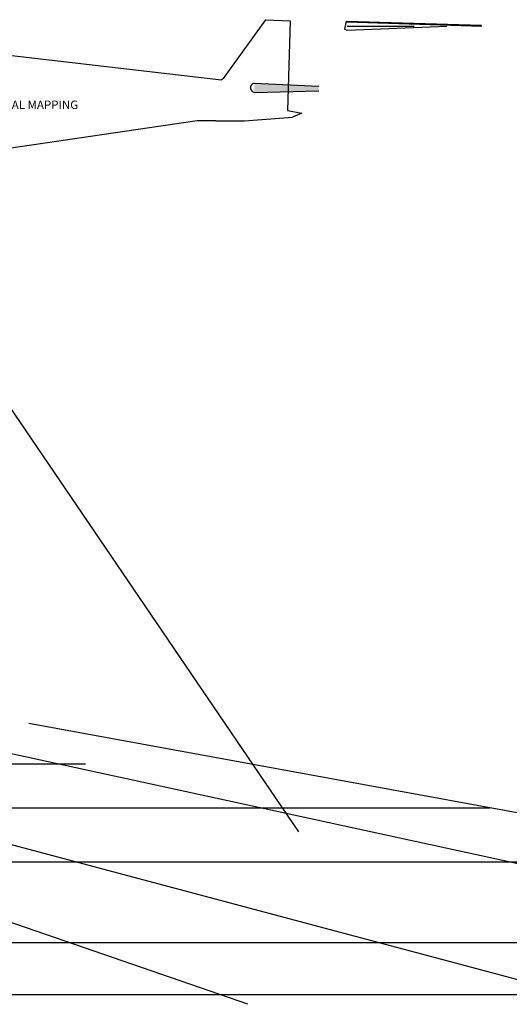
# Model space of a CAD drawing. Extents: x 370046 to 373246, y 1013734 to 1016892.
# Drawn here: x 372878 to 372905, y 1013972 to 1014027 of the extents above; entities that cross this region are included whole.
import ezdxf

# ---------------------------------------------------------------- set-up
doc = ezdxf.new("R2010")
doc.units = 0
doc.header["$LTSCALE"] = 25
doc.header["$MEASUREMENT"] = 0
doc.layers.add('4', color=33, linetype='CONTINUOUS')
doc.layers.add('9', color=9, linetype='CONTINUOUS')
doc.styles.get("Standard").update_dxf_attribs({"font": 'simplex.shx'})

msp = doc.modelspace()

# ---------------------------------------------------------------- linework, layer by layer
at = {"layer": '4'}
for p, q in [((372889.079, 1014024.16, 2290), (372891.45, 1014027.451, 2290)), ((372891.45, 1014027.451, 2290), (372892.818, 1014027.378, 2290)), ((372892.818, 1014027.378, 2290), (372892.666, 1014022.36, 2290)), ((372895.941, 1014027.36, 2290), (372903.519, 1014027.145, 2290)), ((372895.994, 1014027.33, 2290), (372903.541, 1014027.085, 2290)), ((372872.907, 1014025.941, 2290), (372888.98, 1014024.076, 2290)), ((372889.079, 1014024.16, 2290), (372888.98, 1014024.076, 2290)), ((372890.796, 1014023.889, 2290), (372894.421, 1014023.733, 2290)), ((372890.827, 1014023.377, 2290), (372894.421, 1014023.459, 2290)), ((372892.666, 1014022.36, 2290), (372893.464, 1014022.214, 2290)), ((372893.464, 1014022.214, 2290), (372892.951, 1014021.996, 2290)), ((372887.609, 1014021.782, 2290), (372869.163, 1014019.07, 2290)), ((372888.648, 1014021.782, 2290), (372887.609, 1014021.782, 2290)), ((372888.648, 1014021.782, 2290), (372890.26, 1014021.782, 2290)), ((372890.26, 1014021.782, 2290), (372892.951, 1014021.996, 2290)), ((372868.173, 1014018.903, 2290), (372893.273, 1013981.963, 2290)), ((372939.179, 1013976.85, 2290), (372878.202, 1013988.024, 2290)), ((372890.439, 1013972.3, 2290), (372846.32, 1013987.574, 2290)), ((372909.102, 1013972.716, 2290), (372853.408, 1013987.589, 2290)), ((372939.589, 1013972.768, 2290), (372871.221, 1013987.628, 2290)), ((372764.603, 1013985.765, 2290), (372881.362, 1013985.765, 2290)), ((372760.666, 1013983.299, 2290), (372903.987, 1013983.299, 2290)), ((372768.125, 1013980.284, 2290), (372920.441, 1013980.284, 2290)), ((372788.92, 1013975.768, 2290), (372944.06, 1013975.768, 2290)), ((372797.65, 1013972.858, 2290), (372953.816, 1013972.858, 2290))]:
    msp.add_line(p, q, dxfattribs=at)
msp.add_arc((372890.852, 1014023.635, 2290), 0.26, 102.5304, 275.6595, dxfattribs=at)
msp.add_solid([(372890.827, 1014023.889, 2290), (372894.421, 1014023.733, 2290), (372890.796, 1014023.377, 2290), (372894.401, 1014023.459, 2290)], dxfattribs=at)
at = {"layer": '9'}
for p, q in [((372895.941, 1014027.36, 2290), (372895.846, 1014026.924, 2290)), ((372896.012, 1014027.088, 2290), (372899.751, 1014027.088, 2290)), ((372896.012, 1014026.859, 2290), (372901.579, 1014027.088, 2290)), ((372895.846, 1014026.924, 2290), (372896.012, 1014026.859, 2290))]:
    msp.add_line(p, q, dxfattribs=at)

# ---------------------------------------------------------------- texts
at = {"layer": '4'}
msp.add_text('KENNEY AERIAL MAPPING', height=0.47259, dxfattribs=at).set_placement((372873.271, 1014022.447, 2290))

doc.saveas('drawing.dxf')
